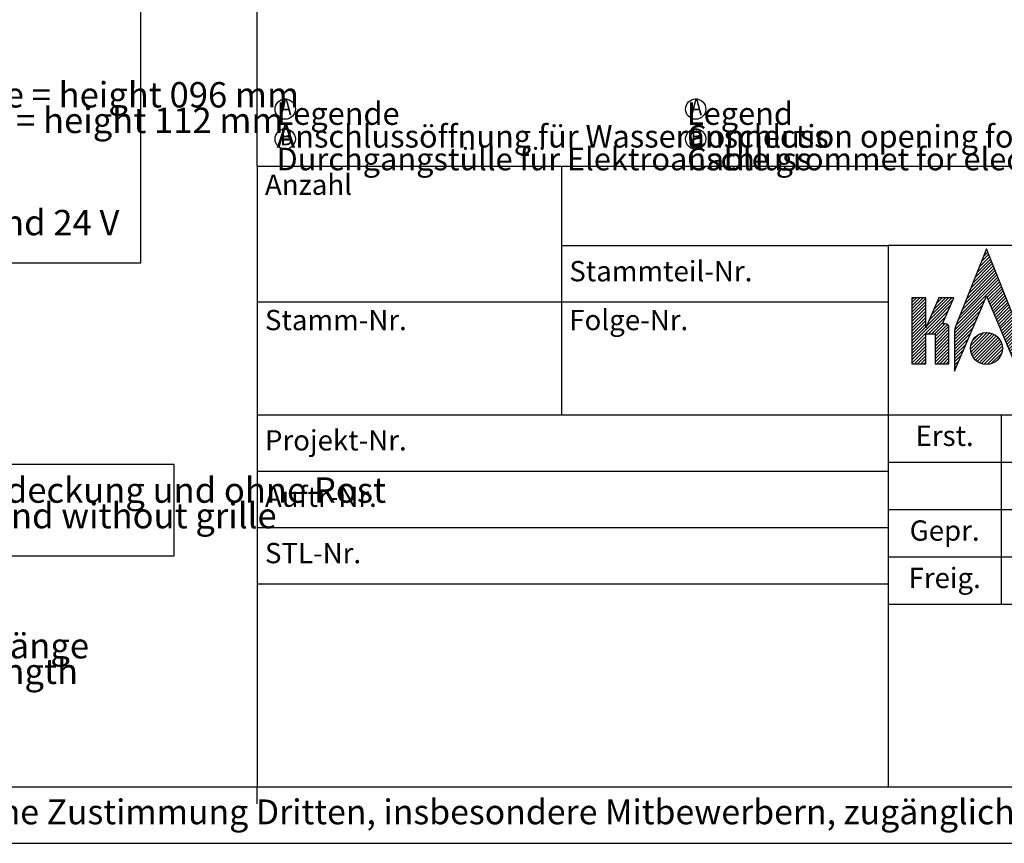
# Model space of a CAD drawing. Units: millimetres. Extents: x -8074 to 842, y 10003 to 15943.
# Drawn here: x -3896 to -2149, y 10003 to 11464 of the extents above; entities that cross this region are included whole.
import ezdxf

# ---------------------------------------------------------------- set-up
doc = ezdxf.new("R2010")
doc.units = ezdxf.units.MM
doc.layers.add('1', color=7, linetype='Continuous')
doc.layers.add('3', color=7, linetype='Continuous')
doc.styles.add('CONVERTER_11', font='txt.shx', dxfattribs={"width": 0.9})
doc.styles.add('CONVERTER_12', font='txt.shx', dxfattribs={"width": 0.81})
doc.styles.add('CONVERTER_14', font='txt.shx', dxfattribs={"width": 0.9})
doc.styles.add('CONVERTER_15', font='txt.shx', dxfattribs={"width": 0.81})
pattern_1 = [(45, (-454.58975, -374.62787), (-0.282842712, 2e-17), [])]

# ---------------------------------------------------------------- blocks, each defined once
blk = doc.blocks.new('KOPF_SAP', base_point=(11.28, 505.171))
at = {"layer": '1', "linetype": 'Continuous'}
h = blk.add_hatch(dxfattribs=at)
h.set_pattern_fill('CUSTOM8', color=2, scale=0.2, angle=45, pattern_type=2)
h.set_pattern_definition(pattern_1)
h.paths.add_polyline_path([(-106.187, 545.428), (-106.325, 546.142), (-109.016, 552.871), (-111.708, 546.142), (-111.845, 545.428), (-111.845, 542.042), (-109.016, 548.676), (-106.187, 542.042)])
h = blk.add_hatch(dxfattribs=at)
h.set_pattern_fill('CUSTOM4', color=2, scale=0.2, angle=45, pattern_type=2)
h.set_pattern_definition(pattern_1)
edge = h.paths.add_edge_path()
edge.add_line((-114.401, 545.87), (-114.401, 548.545))
edge.add_line((-114.401, 548.545), (-115.625, 548.545))
edge.add_line((-115.625, 548.545), (-115.625, 542.685))
edge.add_line((-115.625, 542.685), (-114.401, 542.685))
edge.add_line((-114.401, 542.685), (-114.401, 545.356))
edge.add_line((-114.401, 545.356), (-113.559, 545.356))
edge.add_line((-113.559, 545.356), (-113.559, 542.685))
edge.add_line((-113.559, 542.685), (-112.335, 542.685))
edge.add_line((-112.335, 542.685), (-112.335, 545.917))
edge.add_arc((-112.645, 545.917), 0.309, 0, 90)
edge.add_line((-112.645, 546.227), (-112.912, 546.227))
edge.add_line((-112.912, 546.227), (-111.904, 548.545))
edge.add_line((-111.904, 548.545), (-113.238, 548.545))
edge.add_line((-113.238, 548.545), (-114.401, 545.87))
h = blk.add_hatch(dxfattribs=at)
h.set_pattern_fill('CUSTOM5', color=2, scale=0.2, angle=45, pattern_type=2)
h.set_pattern_definition(pattern_1)
edge = h.paths.add_edge_path()
edge.add_arc((-109.016, 544.053), 1.418, 0, 360)
at = {"layer": '1', "color": 3, "linetype": 'Continuous'}
for p, q in [((11.28, 560.171), (-173.72, 560.171)), ((-173.72, 560.171), (-173.72, 505.171)), ((11.28, 553.171), (-117.72, 553.171)), ((-117.72, 553.171), (-117.72, 505.171)), ((-117.72, 553.171), (-117.72, 505.171)), ((-117.72, 553.171), (-117.72, 505.171)), ((-173.72, 505.171), (11.28, 505.171))]:
    blk.add_line(p, q, dxfattribs=at)
at = {"layer": '1', "color": 2, "linetype": 'Continuous'}
for p, q in [((-146.72, 560.171), (-146.72, 538.171)), ((-173.72, 548.171), (-117.72, 548.171)), ((-173.72, 538.171), (-75.72, 538.171)), ((-107.72, 538.171), (-107.72, 521.371)), ((-173.72, 523.171), (-117.72, 523.171)), ((-117.72, 521.371), (11.28, 521.371)), ((-117.72, 521.371), (-75.72, 521.371))]:
    blk.add_line(p, q, dxfattribs=at)
at = {"layer": '1', "color": 6, "linetype": 'Continuous'}
for p, q in [((-146.72, 553.171), (-117.72, 553.171)), ((-117.72, 533.971), (-75.72, 533.971)), ((-173.72, 533.171), (-117.72, 533.171)), ((-117.72, 529.771), (-75.72, 529.771)), ((-173.72, 528.171), (-117.72, 528.171)), ((-117.72, 525.571), (-75.72, 525.571))]:
    blk.add_line(p, q, dxfattribs=at)
at = {"layer": '3', "color": 2, "linetype": 'Continuous'}
for p, q in [((-109.016, 552.871), (-111.708, 546.142)), ((-106.325, 546.142), (-109.016, 552.871)), ((-111.845, 542.042), (-109.016, 548.676)), ((-109.016, 548.676), (-106.187, 542.042)), ((-115.625, 548.545), (-115.625, 542.685)), ((-114.401, 548.545), (-115.625, 548.545)), ((-114.401, 545.87), (-114.401, 548.545)), ((-113.238, 548.545), (-114.401, 545.87)), ((-111.904, 548.545), (-113.238, 548.545)), ((-112.912, 546.227), (-111.904, 548.545)), ((-112.645, 546.227), (-112.912, 546.227)), ((-114.401, 545.356), (-113.559, 545.356)), ((-114.401, 542.685), (-114.401, 545.356)), ((-113.559, 545.356), (-113.559, 542.685)), ((-112.335, 542.685), (-112.335, 545.917)), ((-111.845, 545.428), (-111.845, 542.042)), ((-115.625, 542.685), (-114.401, 542.685)), ((-113.559, 542.685), (-112.335, 542.685))]:
    blk.add_line(p, q, dxfattribs=at)
blk.add_circle((-109.016, 544.053), 1.418, dxfattribs=at)
for centre, radius, start, end in [((-112.645, 545.917), 0.309, 0, 90), ((-109.923, 545.428), 1.922, 158.19859, 180)]:
    blk.add_arc(centre, radius, start, end, dxfattribs=at)
at = {"layer": '1', "color": 6, "char_height": 1.8, "line_spacing_factor": 1.320528}
for s, insert, attachment_point, style in [('Anzahl\\P ', (-173.02, 559.471), 1, 'CONVERTER_11'), ('Stammteil-Nr.', (-146.02, 550.671), 4, 'CONVERTER_12'), ('Stamm-Nr.', (-173.02, 547.471), 1, 'CONVERTER_11'), ('Folge-Nr.', (-146.02, 547.471), 1, 'CONVERTER_11'), ('Erst.', (-112.72, 536.071), 5, 'CONVERTER_12'), ('Projekt-Nr.', (-173.02, 535.671), 4, 'CONVERTER_11'), ('Auftr-Nr.', (-173.02, 530.671), 4, 'CONVERTER_11'), ('Gepr.', (-112.72, 527.671), 5, 'CONVERTER_12'), ('STL-Nr.', (-173.02, 525.671), 4, 'CONVERTER_11'), ('Freig.', (-112.72, 523.471), 5, 'CONVERTER_12')]:
    blk.add_mtext(s, dxfattribs=dict(at, insert=insert, attachment_point=attachment_point, style=style))
blk = doc.blocks.new('_tb_frame_A3Q', base_point=(-403.72, 500.171))
at = {"layer": '1', "color": 7, "linetype": 'Continuous'}
blk.add_line((-383.72, 505.171), (11.28, 505.171), dxfattribs=at)
at = {"layer": '1', "color": 2, "linetype": 'Continuous'}
for p, q in [((-173.72, 503.671), (-173.72, 505.171)), ((-403.72, 500.171), (16.28, 500.171))]:
    blk.add_line(p, q, dxfattribs=at)
blk.add_blockref('KOPF_SAP', (11.28, 505.171))
at = {"layer": '1', "color": 2, "insert": (-186.22, 502.671), "char_height": 2.2, "attachment_point": 5, "line_spacing_factor": 1.320528, "style": 'CONVERTER_12'}
blk.add_mtext('COPYRIGHT RESERVED: Die Zeichnung enthält von uns entwickeltes, geschütztes Know-How, das nicht ohne unsere schriftliche Zustimmung Dritten, insbesondere Mitbewerbern, zugänglich gemacht werden darf. Zuwiderhandlungen verpflichten zu Schadenersatz.', dxfattribs=at)

msp = doc.modelspace()

# ---------------------------------------------------------------- linework, layer by layer
at = {"layer": '1', "color": 6, "linetype": 'Continuous'}
msp.add_line((-3474.407, 11203.421), (-3474.407, 12236.041), dxfattribs=at)
at = {"layer": '1', "color": 2}
for points in [[(-4698.405, 11543.923), (-4698.405, 11032.897), (-3680.604, 11032.897), (-3680.604, 11543.923)], [(-4839.405, 10675.301), (-4839.405, 10513.22), (-3621.577, 10513.22), (-3621.577, 10675.301)]]:
    msp.add_lwpolyline(points, close=True, dxfattribs=at)
at = {"layer": '1', "color": 6, "linetype": 'Continuous'}
for centre in [(-3424.407, 11305.421), (-2696.117, 11305.421), (-3424.407, 11252.421), (-2696.117, 11252.421)]:
    msp.add_circle(centre, 18, dxfattribs=at)

# ---------------------------------------------------------------- block references
at = {"xscale": 20, "yscale": 20, "zscale": 20}
msp.add_blockref('_tb_frame_A3Q', (-8074.407, 10003.421), dxfattribs=at)

# ---------------------------------------------------------------- texts
at = {"layer": '1', "color": 2, "style": 'CONVERTER_15', "width": 0.81}
for s, p in [('A', (-3433.254, 11294.337)), ('A', (-2704.964, 11294.337)), ('B', (-3433.254, 11241.337)), ('B', (-2704.964, 11241.337))]:
    msp.add_text(s, height=30, dxfattribs=at).set_placement(p)
at = {"layer": '1', "color": 2, "attachment_point": 7, "line_spacing_factor": 0.604545}
for s, insert, char_height, style in [('ATTENTION\\Pdifferent heights:\\Pfor grill design Roll-up grille = height 096 mm\\Pfor grill design Linear grille = height 112 mm\\P \\PATTENTION\\Pdifferent trench lengths\\Pfor control options 230 V und 24 V', (-4675.905, 11067.627), 45, 'CONVERTER_14'), ('Legende\\P    Anschlussöffnung für Wasseranschluss \\P    Durchgangstülle für Elektroanschluss\\P    ', (-3439.777, 11184.453), 40, 'CONVERTER_15'), ('Legend\\P    Connection opening for water connections\\P    Cable grommet for electric connections\\P    ', (-2711.487, 11184.453), 40, 'CONVERTER_15'), ('Draufsichten ohne Anschlussabdeckung und ohne Rost\\PTop views without cover plate and without grille', (-4816.905, 10547.951), 45, 'CONVERTER_14'), ('* = berippte Konvektorlänge \\P* = Finned convector length', (-4578.905, 10271.92), 45, 'CONVERTER_14')]:
    msp.add_mtext(s, dxfattribs=dict(at, insert=insert, char_height=char_height, style=style))

doc.saveas('drawing.dxf')
